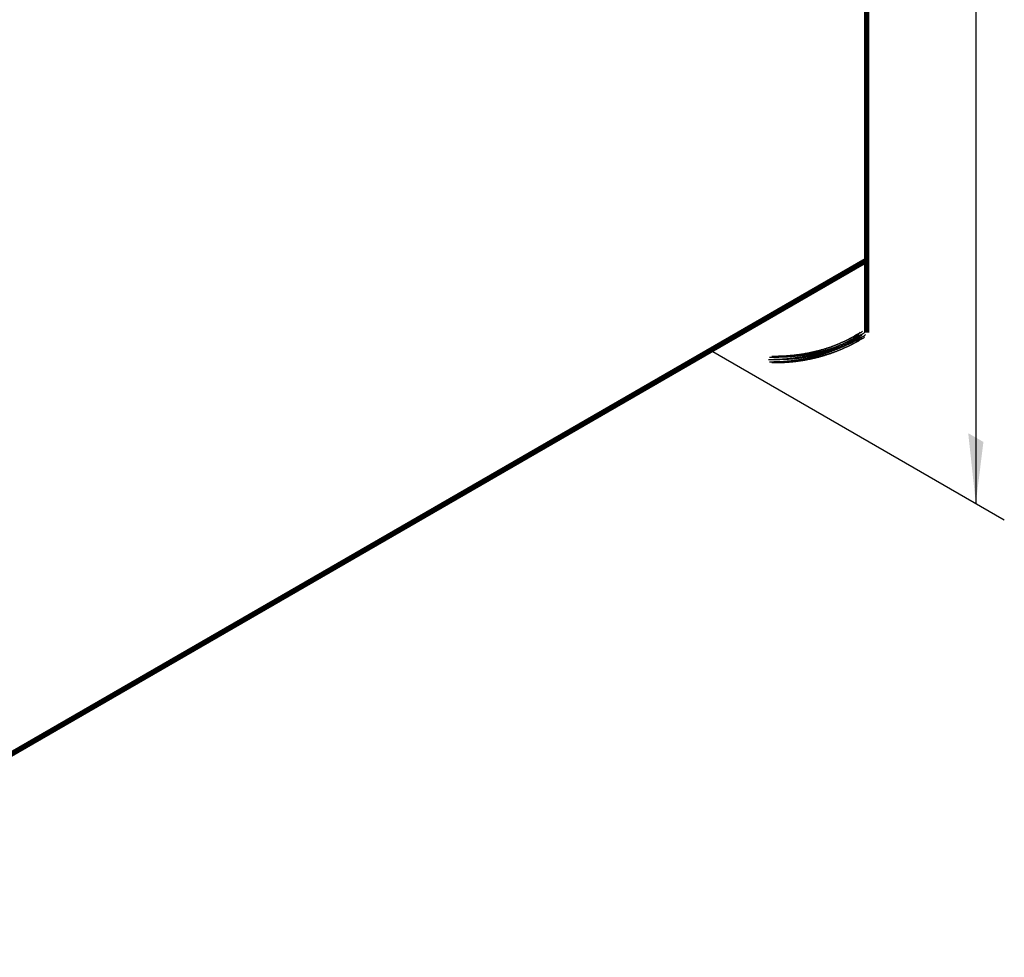
# Model space of a CAD drawing. Extents: x 55 to 116, y 22 to 268.
# Drawn here: x 86 to 116, y 27 to 55 of the extents above; entities that cross this region are included whole.
import ezdxf

# ---------------------------------------------------------------- set-up
doc = ezdxf.new("R2010")
doc.units = 0
doc.header["$LTSCALE"] = 5
doc.linetypes.add('AUSGEZOGEN', pattern=[0])
doc.layers.get('0').update_dxf_attribs({"linetype": 'AUSGEZOGEN'})

msp = doc.modelspace()

# ---------------------------------------------------------------- linework, layer by layer
for p, q in [((114.9947, 97.4403), (114.9947, 40.7638)), ((106.9354, 45.4169), (115.8607, 40.2638))]:
    msp.add_line(p, q)
at = {"const_width": 0.1667}
for points in [[(111.6796, 45.9492), (111.6796, 95.6711)], [(111.6796, 48.1559), (75.1261, 27.0517)]]:
    msp.add_lwpolyline(points, dxfattribs=at)
for points in [[(108.697, 45.1406, 0), (108.721, 45.1405, 0), (108.745, 45.1404, 0), (108.769, 45.1405, 0), (108.793, 45.1406, 0), (108.817, 45.1408, 0), (108.841, 45.1411, 0), (108.865, 45.1416, 0), (108.889, 45.1421, 0), (108.912, 45.1427, 0), (108.936, 45.1434, 0), (108.96, 45.1442, 0), (108.984, 45.1451, 0), (109.007, 45.1461, 0), (109.031, 45.1472, 0), (109.055, 45.1484, 0), (109.078, 45.1497, 0), (109.102, 45.1511, 0), (109.125, 45.1525, 0), (109.149, 45.1541, 0), (109.172, 45.1558, 0), (109.196, 45.1575, 0), (109.219, 45.1594, 0), (109.242, 45.1614, 0), (109.266, 45.1634, 0), (109.289, 45.1656, 0), (109.312, 45.1678, 0), (109.335, 45.1701, 0), (109.358, 45.1726, 0), (109.381, 45.1751, 0), (109.405, 45.1777, 0), (109.428, 45.1805, 0), (109.451, 45.1833, 0), (109.474, 45.1862, 0), (109.496, 45.1892, 0), (109.519, 45.1923, 0), (109.542, 45.1955, 0), (109.565, 45.1988, 0), (109.588, 45.2022, 0), (109.61, 45.2057, 0), (109.633, 45.2092, 0), (109.656, 45.2129, 0), (109.678, 45.2167, 0), (109.701, 45.2205, 0), (109.723, 45.2245, 0), (109.746, 45.2286, 0), (109.768, 45.2327, 0), (109.791, 45.237, 0), (109.813, 45.2413, 0), (109.835, 45.2457, 0), (109.858, 45.2503, 0), (109.88, 45.2549, 0), (109.902, 45.2596, 0), (109.924, 45.2644, 0), (109.946, 45.2693, 0), (109.968, 45.2744, 0), (109.99, 45.2795, 0), (110.012, 45.2847, 0), (110.034, 45.2899, 0), (110.056, 45.2953, 0), (110.078, 45.3008, 0), (110.1, 45.3064, 0), (110.122, 45.3121, 0), (110.143, 45.3178, 0), (110.165, 45.3237, 0), (110.187, 45.3296, 0), (110.208, 45.3357, 0), (110.23, 45.3418, 0), (110.251, 45.3481, 0), (110.273, 45.3544, 0), (110.294, 45.3608, 0), (110.315, 45.3673, 0), (110.337, 45.3739, 0), (110.358, 45.3807, 0), (110.379, 45.3875, 0), (110.4, 45.3944, 0), (110.421, 45.4013, 0), (110.443, 45.4084, 0), (110.464, 45.4156, 0), (110.485, 45.4229, 0), (110.506, 45.4302, 0), (110.526, 45.4377, 0), (110.547, 45.4452, 0), (110.568, 45.4529, 0), (110.589, 45.4606, 0), (110.61, 45.4685, 0), (110.63, 45.4764, 0), (110.651, 45.4844, 0), (110.671, 45.4925, 0), (110.692, 45.5007, 0), (110.712, 45.509, 0), (110.733, 45.5174, 0), (110.753, 45.5259, 0), (110.774, 45.5345, 0), (110.794, 45.5431, 0), (110.814, 45.5519, 0), (110.834, 45.5608, 0), (110.854, 45.5697, 0), (110.874, 45.5788, 0), (110.894, 45.5879, 0), (110.914, 45.5971, 0), (110.934, 45.6064, 0), (110.954, 45.6158, 0), (110.974, 45.6253, 0), (110.994, 45.6349, 0), (111.014, 45.6446, 0), (111.033, 45.6544, 0), (111.053, 45.6643, 0), (111.073, 45.6742, 0), (111.092, 45.6843, 0), (111.112, 45.6944, 0), (111.131, 45.7047, 0), (111.15, 45.715, 0), (111.17, 45.7254, 0), (111.189, 45.7359, 0), (111.208, 45.7466, 0), (111.227, 45.7572, 0), (111.246, 45.768, 0), (111.266, 45.7789, 0), (111.285, 45.7899, 0), (111.303, 45.8009, 0), (111.322, 45.8121, 0), (111.341, 45.8233, 0), (111.36, 45.8347, 0), (111.379, 45.8461, 0), (111.397, 45.8576, 0), (111.416, 45.8692, 0), (111.435, 45.8809, 0), (111.453, 45.8927, 0)], [(108.726, 45.2113, 0), (108.75, 45.2112, 0), (108.774, 45.2111, 0), (108.798, 45.2112, 0), (108.822, 45.2113, 0), (108.846, 45.2115, 0), (108.87, 45.2119, 0), (108.894, 45.2123, 0), (108.918, 45.2128, 0), (108.942, 45.2134, 0), (108.965, 45.2141, 0), (108.989, 45.2149, 0), (109.013, 45.2158, 0), (109.037, 45.2168, 0), (109.06, 45.2179, 0), (109.084, 45.2191, 0), (109.108, 45.2204, 0), (109.131, 45.2218, 0), (109.155, 45.2233, 0), (109.178, 45.2248, 0), (109.201, 45.2265, 0), (109.225, 45.2283, 0), (109.248, 45.2301, 0), (109.272, 45.2321, 0), (109.295, 45.2341, 0), (109.318, 45.2363, 0), (109.341, 45.2385, 0), (109.365, 45.2409, 0), (109.388, 45.2433, 0), (109.411, 45.2458, 0), (109.434, 45.2484, 0), (109.457, 45.2512, 0), (109.48, 45.254, 0), (109.503, 45.2569, 0), (109.526, 45.2599, 0), (109.549, 45.263, 0), (109.571, 45.2662, 0), (109.594, 45.2695, 0), (109.617, 45.2729, 0), (109.64, 45.2764, 0), (109.662, 45.2799, 0), (109.685, 45.2836, 0), (109.708, 45.2874, 0), (109.73, 45.2913, 0), (109.753, 45.2952, 0), (109.775, 45.2993, 0), (109.798, 45.3034, 0), (109.82, 45.3077, 0), (109.842, 45.312, 0), (109.865, 45.3165, 0), (109.887, 45.321, 0), (109.909, 45.3256, 0), (109.931, 45.3303, 0), (109.953, 45.3351, 0), (109.976, 45.3401, 0), (109.998, 45.3451, 0), (110.02, 45.3502, 0), (110.042, 45.3554, 0), (110.064, 45.3607, 0), (110.085, 45.366, 0), (110.107, 45.3715, 0), (110.129, 45.3771, 0), (110.151, 45.3828, 0), (110.173, 45.3885, 0), (110.194, 45.3944, 0), (110.216, 45.4003, 0), (110.237, 45.4064, 0), (110.259, 45.4125, 0), (110.28, 45.4188, 0), (110.302, 45.4251, 0), (110.323, 45.4315, 0), (110.345, 45.438, 0), (110.366, 45.4447, 0), (110.387, 45.4514, 0), (110.408, 45.4582, 0), (110.43, 45.4651, 0), (110.451, 45.4721, 0), (110.472, 45.4791, 0), (110.493, 45.4863, 0), (110.514, 45.4936, 0), (110.535, 45.5009, 0), (110.556, 45.5084, 0), (110.577, 45.516, 0), (110.597, 45.5236, 0), (110.618, 45.5313, 0), (110.639, 45.5392, 0), (110.66, 45.5471, 0), (110.68, 45.5551, 0), (110.701, 45.5632, 0), (110.721, 45.5714, 0), (110.742, 45.5797, 0), (110.762, 45.5881, 0), (110.783, 45.5966, 0), (110.803, 45.6052, 0), (110.823, 45.6139, 0), (110.843, 45.6226, 0), (110.864, 45.6315, 0), (110.884, 45.6404, 0), (110.904, 45.6495, 0), (110.924, 45.6586, 0), (110.944, 45.6678, 0), (110.964, 45.6771, 0), (110.984, 45.6866, 0), (111.003, 45.6961, 0), (111.023, 45.7057, 0), (111.043, 45.7153, 0), (111.063, 45.7251, 0), (111.082, 45.735, 0), (111.102, 45.745, 0), (111.121, 45.755, 0), (111.141, 45.7652, 0), (111.16, 45.7754, 0), (111.18, 45.7857, 0), (111.199, 45.7961, 0), (111.218, 45.8067, 0), (111.237, 45.8173, 0), (111.257, 45.828, 0), (111.276, 45.8387, 0), (111.295, 45.8496, 0), (111.314, 45.8606, 0), (111.333, 45.8716, 0), (111.352, 45.8828, 0), (111.371, 45.894, 0), (111.389, 45.9054, 0), (111.408, 45.9168, 0), (111.427, 45.9283, 0), (111.445, 45.9399, 0), (111.464, 45.9516, 0), (111.483, 45.9634, 0)], [(108.726, 45.0699, 0), (108.75, 45.0698, 0), (108.774, 45.0697, 0), (108.798, 45.0697, 0), (108.822, 45.0699, 0), (108.846, 45.0701, 0), (108.87, 45.0704, 0), (108.894, 45.0709, 0), (108.918, 45.0714, 0), (108.942, 45.072, 0), (108.965, 45.0727, 0), (108.989, 45.0735, 0), (109.013, 45.0744, 0), (109.037, 45.0754, 0), (109.06, 45.0765, 0), (109.084, 45.0777, 0), (109.108, 45.079, 0), (109.131, 45.0804, 0), (109.155, 45.0818, 0), (109.178, 45.0834, 0), (109.201, 45.0851, 0), (109.225, 45.0868, 0), (109.248, 45.0887, 0), (109.272, 45.0907, 0), (109.295, 45.0927, 0), (109.318, 45.0949, 0), (109.341, 45.0971, 0), (109.365, 45.0994, 0), (109.388, 45.1019, 0), (109.411, 45.1044, 0), (109.434, 45.107, 0), (109.457, 45.1097, 0), (109.48, 45.1126, 0), (109.503, 45.1155, 0), (109.526, 45.1185, 0), (109.549, 45.1216, 0), (109.571, 45.1248, 0), (109.594, 45.1281, 0), (109.617, 45.1315, 0), (109.64, 45.1349, 0), (109.662, 45.1385, 0), (109.685, 45.1422, 0), (109.708, 45.146, 0), (109.73, 45.1498, 0), (109.753, 45.1538, 0), (109.775, 45.1579, 0), (109.798, 45.162, 0), (109.82, 45.1663, 0), (109.842, 45.1706, 0), (109.865, 45.175, 0), (109.887, 45.1796, 0), (109.909, 45.1842, 0), (109.931, 45.1889, 0), (109.953, 45.1937, 0), (109.976, 45.1986, 0), (109.998, 45.2036, 0), (110.02, 45.2087, 0), (110.042, 45.2139, 0), (110.064, 45.2192, 0), (110.085, 45.2246, 0), (110.107, 45.2301, 0), (110.129, 45.2357, 0), (110.151, 45.2413, 0), (110.173, 45.2471, 0), (110.194, 45.253, 0), (110.216, 45.2589, 0), (110.237, 45.265, 0), (110.259, 45.2711, 0), (110.28, 45.2774, 0), (110.302, 45.2837, 0), (110.323, 45.2901, 0), (110.345, 45.2966, 0), (110.366, 45.3032, 0), (110.387, 45.3099, 0), (110.408, 45.3167, 0), (110.43, 45.3236, 0), (110.451, 45.3306, 0), (110.472, 45.3377, 0), (110.493, 45.3449, 0), (110.514, 45.3522, 0), (110.535, 45.3595, 0), (110.556, 45.367, 0), (110.577, 45.3745, 0), (110.597, 45.3822, 0), (110.618, 45.3899, 0), (110.639, 45.3978, 0), (110.66, 45.4057, 0), (110.68, 45.4137, 0), (110.701, 45.4218, 0), (110.721, 45.43, 0), (110.742, 45.4383, 0), (110.762, 45.4467, 0), (110.783, 45.4552, 0), (110.803, 45.4638, 0), (110.823, 45.4724, 0), (110.843, 45.4812, 0), (110.864, 45.4901, 0), (110.884, 45.499, 0), (110.904, 45.508, 0), (110.924, 45.5172, 0), (110.944, 45.5264, 0), (110.964, 45.5357, 0), (110.984, 45.5451, 0), (111.003, 45.5546, 0), (111.023, 45.5642, 0), (111.043, 45.5739, 0), (111.063, 45.5837, 0), (111.082, 45.5936, 0), (111.102, 45.6035, 0), (111.121, 45.6136, 0), (111.141, 45.6237, 0), (111.16, 45.634, 0), (111.18, 45.6443, 0), (111.199, 45.6547, 0), (111.218, 45.6652, 0), (111.237, 45.6758, 0), (111.257, 45.6865, 0), (111.276, 45.6973, 0), (111.295, 45.7082, 0), (111.314, 45.7192, 0), (111.333, 45.7302, 0), (111.352, 45.7414, 0), (111.371, 45.7526, 0), (111.389, 45.764, 0), (111.408, 45.7754, 0), (111.427, 45.7869, 0), (111.445, 45.7985, 0), (111.464, 45.8102, 0), (111.483, 45.822, 0)], [(108.797, 45.2406, 0), (108.821, 45.2405, 0), (108.845, 45.2404, 0), (108.869, 45.2405, 0), (108.893, 45.2406, 0), (108.917, 45.2408, 0), (108.941, 45.2411, 0), (108.965, 45.2416, 0), (108.989, 45.2421, 0), (109.012, 45.2427, 0), (109.036, 45.2434, 0), (109.06, 45.2442, 0), (109.084, 45.2451, 0), (109.107, 45.2461, 0), (109.131, 45.2472, 0), (109.155, 45.2484, 0), (109.178, 45.2497, 0), (109.202, 45.2511, 0), (109.225, 45.2525, 0), (109.249, 45.2541, 0), (109.272, 45.2558, 0), (109.296, 45.2575, 0), (109.319, 45.2594, 0), (109.342, 45.2614, 0), (109.366, 45.2634, 0), (109.389, 45.2656, 0), (109.412, 45.2678, 0), (109.435, 45.2701, 0), (109.458, 45.2726, 0), (109.481, 45.2751, 0), (109.505, 45.2777, 0), (109.528, 45.2805, 0), (109.551, 45.2833, 0), (109.574, 45.2862, 0), (109.596, 45.2892, 0), (109.619, 45.2923, 0), (109.642, 45.2955, 0), (109.665, 45.2988, 0), (109.688, 45.3022, 0), (109.71, 45.3057, 0), (109.733, 45.3092, 0), (109.756, 45.3129, 0), (109.778, 45.3167, 0), (109.801, 45.3205, 0), (109.823, 45.3245, 0), (109.846, 45.3286, 0), (109.868, 45.3327, 0), (109.891, 45.337, 0), (109.913, 45.3413, 0), (109.935, 45.3457, 0), (109.958, 45.3503, 0), (109.98, 45.3549, 0), (110.002, 45.3596, 0), (110.024, 45.3644, 0), (110.046, 45.3693, 0), (110.068, 45.3744, 0), (110.09, 45.3795, 0), (110.112, 45.3847, 0), (110.134, 45.3899, 0), (110.156, 45.3953, 0), (110.178, 45.4008, 0), (110.2, 45.4064, 0), (110.222, 45.4121, 0), (110.243, 45.4178, 0), (110.265, 45.4237, 0), (110.287, 45.4296, 0), (110.308, 45.4357, 0), (110.33, 45.4418, 0), (110.351, 45.4481, 0), (110.373, 45.4544, 0), (110.394, 45.4608, 0), (110.415, 45.4673, 0), (110.437, 45.4739, 0), (110.458, 45.4807, 0), (110.479, 45.4875, 0), (110.5, 45.4944, 0), (110.521, 45.5013, 0), (110.543, 45.5084, 0), (110.564, 45.5156, 0), (110.585, 45.5229, 0), (110.606, 45.5302, 0), (110.626, 45.5377, 0), (110.647, 45.5452, 0), (110.668, 45.5529, 0), (110.689, 45.5606, 0), (110.71, 45.5685, 0), (110.73, 45.5764, 0), (110.751, 45.5844, 0), (110.771, 45.5925, 0), (110.792, 45.6007, 0), (110.812, 45.609, 0), (110.833, 45.6174, 0), (110.853, 45.6259, 0), (110.874, 45.6345, 0), (110.894, 45.6431, 0), (110.914, 45.6519, 0), (110.934, 45.6608, 0), (110.954, 45.6697, 0), (110.974, 45.6788, 0), (110.994, 45.6879, 0), (111.014, 45.6971, 0), (111.034, 45.7064, 0), (111.054, 45.7158, 0), (111.074, 45.7253, 0), (111.094, 45.7349, 0), (111.114, 45.7446, 0), (111.133, 45.7544, 0), (111.153, 45.7643, 0), (111.173, 45.7742, 0), (111.192, 45.7843, 0), (111.212, 45.7944, 0), (111.231, 45.8047, 0), (111.25, 45.815, 0), (111.27, 45.8254, 0), (111.289, 45.8359, 0), (111.308, 45.8466, 0), (111.327, 45.8572, 0), (111.346, 45.868, 0), (111.366, 45.8789, 0), (111.385, 45.8899, 0), (111.403, 45.9009, 0), (111.422, 45.9121, 0), (111.441, 45.9233, 0), (111.46, 45.9347, 0), (111.479, 45.9461, 0), (111.497, 45.9576, 0), (111.516, 45.9692, 0), (111.535, 45.9809, 0), (111.553, 45.9927, 0)], [(108.797, 45.1406, 0), (108.821, 45.1405, 0), (108.845, 45.1404, 0), (108.869, 45.1405, 0), (108.893, 45.1406, 0), (108.917, 45.1408, 0), (108.941, 45.1411, 0), (108.965, 45.1416, 0), (108.989, 45.1421, 0), (109.012, 45.1427, 0), (109.036, 45.1434, 0), (109.06, 45.1442, 0), (109.084, 45.1451, 0), (109.107, 45.1461, 0), (109.131, 45.1472, 0), (109.155, 45.1484, 0), (109.178, 45.1497, 0), (109.202, 45.1511, 0), (109.225, 45.1525, 0), (109.249, 45.1541, 0), (109.272, 45.1558, 0), (109.296, 45.1575, 0), (109.319, 45.1594, 0), (109.342, 45.1614, 0), (109.366, 45.1634, 0), (109.389, 45.1656, 0), (109.412, 45.1678, 0), (109.435, 45.1701, 0), (109.458, 45.1726, 0), (109.481, 45.1751, 0), (109.505, 45.1777, 0), (109.528, 45.1805, 0), (109.551, 45.1833, 0), (109.574, 45.1862, 0), (109.596, 45.1892, 0), (109.619, 45.1923, 0), (109.642, 45.1955, 0), (109.665, 45.1988, 0), (109.688, 45.2022, 0), (109.71, 45.2057, 0), (109.733, 45.2092, 0), (109.756, 45.2129, 0), (109.778, 45.2167, 0), (109.801, 45.2205, 0), (109.823, 45.2245, 0), (109.846, 45.2286, 0), (109.868, 45.2327, 0), (109.891, 45.237, 0), (109.913, 45.2413, 0), (109.935, 45.2457, 0), (109.958, 45.2503, 0), (109.98, 45.2549, 0), (110.002, 45.2596, 0), (110.024, 45.2644, 0), (110.046, 45.2693, 0), (110.068, 45.2744, 0), (110.09, 45.2795, 0), (110.112, 45.2847, 0), (110.134, 45.2899, 0), (110.156, 45.2953, 0), (110.178, 45.3008, 0), (110.2, 45.3064, 0), (110.222, 45.3121, 0), (110.243, 45.3178, 0), (110.265, 45.3237, 0), (110.287, 45.3296, 0), (110.308, 45.3357, 0), (110.33, 45.3418, 0), (110.351, 45.3481, 0), (110.373, 45.3544, 0), (110.394, 45.3608, 0), (110.415, 45.3673, 0), (110.437, 45.3739, 0), (110.458, 45.3807, 0), (110.479, 45.3875, 0), (110.5, 45.3944, 0), (110.521, 45.4013, 0), (110.543, 45.4084, 0), (110.564, 45.4156, 0), (110.585, 45.4229, 0), (110.606, 45.4302, 0), (110.626, 45.4377, 0), (110.647, 45.4452, 0), (110.668, 45.4529, 0), (110.689, 45.4606, 0), (110.71, 45.4685, 0), (110.73, 45.4764, 0), (110.751, 45.4844, 0), (110.771, 45.4925, 0), (110.792, 45.5007, 0), (110.812, 45.509, 0), (110.833, 45.5174, 0), (110.853, 45.5259, 0), (110.874, 45.5345, 0), (110.894, 45.5431, 0), (110.914, 45.5519, 0), (110.934, 45.5608, 0), (110.954, 45.5697, 0), (110.974, 45.5788, 0), (110.994, 45.5879, 0), (111.014, 45.5971, 0), (111.034, 45.6064, 0), (111.054, 45.6158, 0), (111.074, 45.6253, 0), (111.094, 45.6349, 0), (111.114, 45.6446, 0), (111.133, 45.6544, 0), (111.153, 45.6643, 0), (111.173, 45.6742, 0), (111.192, 45.6843, 0), (111.212, 45.6944, 0), (111.231, 45.7047, 0), (111.25, 45.715, 0), (111.27, 45.7254, 0), (111.289, 45.7359, 0), (111.308, 45.7466, 0), (111.327, 45.7572, 0), (111.346, 45.768, 0), (111.366, 45.7789, 0), (111.385, 45.7899, 0), (111.403, 45.8009, 0), (111.422, 45.8121, 0), (111.441, 45.8233, 0), (111.46, 45.8347, 0), (111.479, 45.8461, 0), (111.497, 45.8576, 0), (111.516, 45.8692, 0), (111.535, 45.8809, 0), (111.553, 45.8927, 0)], [(108.797, 45.0406, 0), (108.821, 45.0405, 0), (108.845, 45.0404, 0), (108.869, 45.0405, 0), (108.893, 45.0406, 0), (108.917, 45.0408, 0), (108.941, 45.0411, 0), (108.965, 45.0416, 0), (108.989, 45.0421, 0), (109.012, 45.0427, 0), (109.036, 45.0434, 0), (109.06, 45.0442, 0), (109.084, 45.0451, 0), (109.107, 45.0461, 0), (109.131, 45.0472, 0), (109.155, 45.0484, 0), (109.178, 45.0497, 0), (109.202, 45.0511, 0), (109.225, 45.0525, 0), (109.249, 45.0541, 0), (109.272, 45.0558, 0), (109.296, 45.0575, 0), (109.319, 45.0594, 0), (109.342, 45.0614, 0), (109.366, 45.0634, 0), (109.389, 45.0656, 0), (109.412, 45.0678, 0), (109.435, 45.0701, 0), (109.458, 45.0726, 0), (109.481, 45.0751, 0), (109.505, 45.0777, 0), (109.528, 45.0805, 0), (109.551, 45.0833, 0), (109.574, 45.0862, 0), (109.596, 45.0892, 0), (109.619, 45.0923, 0), (109.642, 45.0955, 0), (109.665, 45.0988, 0), (109.688, 45.1022, 0), (109.71, 45.1057, 0), (109.733, 45.1092, 0), (109.756, 45.1129, 0), (109.778, 45.1167, 0), (109.801, 45.1205, 0), (109.823, 45.1245, 0), (109.846, 45.1286, 0), (109.868, 45.1327, 0), (109.891, 45.137, 0), (109.913, 45.1413, 0), (109.935, 45.1457, 0), (109.958, 45.1503, 0), (109.98, 45.1549, 0), (110.002, 45.1596, 0), (110.024, 45.1644, 0), (110.046, 45.1693, 0), (110.068, 45.1744, 0), (110.09, 45.1795, 0), (110.112, 45.1847, 0), (110.134, 45.1899, 0), (110.156, 45.1953, 0), (110.178, 45.2008, 0), (110.2, 45.2064, 0), (110.222, 45.2121, 0), (110.243, 45.2178, 0), (110.265, 45.2237, 0), (110.287, 45.2296, 0), (110.308, 45.2357, 0), (110.33, 45.2418, 0), (110.351, 45.2481, 0), (110.373, 45.2544, 0), (110.394, 45.2608, 0), (110.415, 45.2673, 0), (110.437, 45.2739, 0), (110.458, 45.2807, 0), (110.479, 45.2875, 0), (110.5, 45.2944, 0), (110.521, 45.3013, 0), (110.543, 45.3084, 0), (110.564, 45.3156, 0), (110.585, 45.3229, 0), (110.606, 45.3302, 0), (110.626, 45.3377, 0), (110.647, 45.3452, 0), (110.668, 45.3529, 0), (110.689, 45.3606, 0), (110.71, 45.3685, 0), (110.73, 45.3764, 0), (110.751, 45.3844, 0), (110.771, 45.3925, 0), (110.792, 45.4007, 0), (110.812, 45.409, 0), (110.833, 45.4174, 0), (110.853, 45.4259, 0), (110.874, 45.4345, 0), (110.894, 45.4431, 0), (110.914, 45.4519, 0), (110.934, 45.4608, 0), (110.954, 45.4697, 0), (110.974, 45.4788, 0), (110.994, 45.4879, 0), (111.014, 45.4971, 0), (111.034, 45.5064, 0), (111.054, 45.5158, 0), (111.074, 45.5253, 0), (111.094, 45.5349, 0), (111.114, 45.5446, 0), (111.133, 45.5544, 0), (111.153, 45.5643, 0), (111.173, 45.5742, 0), (111.192, 45.5843, 0), (111.212, 45.5944, 0), (111.231, 45.6047, 0), (111.25, 45.615, 0), (111.27, 45.6254, 0), (111.289, 45.6359, 0), (111.308, 45.6466, 0), (111.327, 45.6572, 0), (111.346, 45.668, 0), (111.366, 45.6789, 0), (111.385, 45.6899, 0), (111.403, 45.7009, 0), (111.422, 45.7121, 0), (111.441, 45.7233, 0), (111.46, 45.7347, 0), (111.479, 45.7461, 0), (111.497, 45.7576, 0), (111.516, 45.7692, 0), (111.535, 45.7809, 0), (111.553, 45.7927, 0)], [(108.867, 45.2113, 0), (108.892, 45.2112, 0), (108.916, 45.2111, 0), (108.94, 45.2112, 0), (108.964, 45.2113, 0), (108.988, 45.2115, 0), (109.012, 45.2119, 0), (109.035, 45.2123, 0), (109.059, 45.2128, 0), (109.083, 45.2134, 0), (109.107, 45.2141, 0), (109.131, 45.2149, 0), (109.154, 45.2158, 0), (109.178, 45.2168, 0), (109.202, 45.2179, 0), (109.225, 45.2191, 0), (109.249, 45.2204, 0), (109.272, 45.2218, 0), (109.296, 45.2233, 0), (109.319, 45.2248, 0), (109.343, 45.2265, 0), (109.366, 45.2283, 0), (109.39, 45.2301, 0), (109.413, 45.2321, 0), (109.436, 45.2341, 0), (109.46, 45.2363, 0), (109.483, 45.2385, 0), (109.506, 45.2409, 0), (109.529, 45.2433, 0), (109.552, 45.2458, 0), (109.575, 45.2484, 0), (109.598, 45.2512, 0), (109.621, 45.254, 0), (109.644, 45.2569, 0), (109.667, 45.2599, 0), (109.69, 45.263, 0), (109.713, 45.2662, 0), (109.736, 45.2695, 0), (109.758, 45.2729, 0), (109.781, 45.2764, 0), (109.804, 45.2799, 0), (109.826, 45.2836, 0), (109.849, 45.2874, 0), (109.872, 45.2913, 0), (109.894, 45.2952, 0), (109.917, 45.2993, 0), (109.939, 45.3034, 0), (109.961, 45.3077, 0), (109.984, 45.312, 0), (110.006, 45.3165, 0), (110.028, 45.321, 0), (110.051, 45.3256, 0), (110.073, 45.3303, 0), (110.095, 45.3351, 0), (110.117, 45.3401, 0), (110.139, 45.3451, 0), (110.161, 45.3502, 0), (110.183, 45.3554, 0), (110.205, 45.3607, 0), (110.227, 45.366, 0), (110.249, 45.3715, 0), (110.271, 45.3771, 0), (110.292, 45.3828, 0), (110.314, 45.3885, 0), (110.336, 45.3944, 0), (110.357, 45.4003, 0), (110.379, 45.4064, 0), (110.4, 45.4125, 0), (110.422, 45.4188, 0), (110.443, 45.4251, 0), (110.465, 45.4315, 0), (110.486, 45.438, 0), (110.507, 45.4447, 0), (110.529, 45.4514, 0), (110.55, 45.4582, 0), (110.571, 45.4651, 0), (110.592, 45.4721, 0), (110.613, 45.4791, 0), (110.634, 45.4863, 0), (110.655, 45.4936, 0), (110.676, 45.5009, 0), (110.697, 45.5084, 0), (110.718, 45.516, 0), (110.739, 45.5236, 0), (110.76, 45.5313, 0), (110.78, 45.5392, 0), (110.801, 45.5471, 0), (110.822, 45.5551, 0), (110.842, 45.5632, 0), (110.863, 45.5714, 0), (110.883, 45.5797, 0), (110.904, 45.5881, 0), (110.924, 45.5966, 0), (110.944, 45.6052, 0), (110.965, 45.6139, 0), (110.985, 45.6226, 0), (111.005, 45.6315, 0), (111.025, 45.6404, 0), (111.045, 45.6495, 0), (111.065, 45.6586, 0), (111.085, 45.6678, 0), (111.105, 45.6771, 0), (111.125, 45.6866, 0), (111.145, 45.6961, 0), (111.165, 45.7057, 0), (111.184, 45.7153, 0), (111.204, 45.7251, 0), (111.224, 45.735, 0), (111.243, 45.745, 0), (111.263, 45.755, 0), (111.282, 45.7652, 0), (111.302, 45.7754, 0), (111.321, 45.7857, 0), (111.34, 45.7961, 0), (111.36, 45.8067, 0), (111.379, 45.8173, 0), (111.398, 45.828, 0), (111.417, 45.8387, 0), (111.436, 45.8496, 0), (111.455, 45.8606, 0), (111.474, 45.8716, 0), (111.493, 45.8828, 0), (111.512, 45.894, 0), (111.531, 45.9054, 0), (111.55, 45.9168, 0), (111.568, 45.9283, 0), (111.587, 45.9399, 0), (111.605, 45.9516, 0), (111.624, 45.9634, 0)], [(108.867, 45.0699, 0), (108.892, 45.0698, 0), (108.916, 45.0697, 0), (108.94, 45.0697, 0), (108.964, 45.0699, 0), (108.988, 45.0701, 0), (109.012, 45.0704, 0), (109.035, 45.0709, 0), (109.059, 45.0714, 0), (109.083, 45.072, 0), (109.107, 45.0727, 0), (109.131, 45.0735, 0), (109.154, 45.0744, 0), (109.178, 45.0754, 0), (109.202, 45.0765, 0), (109.225, 45.0777, 0), (109.249, 45.079, 0), (109.272, 45.0804, 0), (109.296, 45.0818, 0), (109.319, 45.0834, 0), (109.343, 45.0851, 0), (109.366, 45.0868, 0), (109.39, 45.0887, 0), (109.413, 45.0907, 0), (109.436, 45.0927, 0), (109.46, 45.0949, 0), (109.483, 45.0971, 0), (109.506, 45.0994, 0), (109.529, 45.1019, 0), (109.552, 45.1044, 0), (109.575, 45.107, 0), (109.598, 45.1097, 0), (109.621, 45.1126, 0), (109.644, 45.1155, 0), (109.667, 45.1185, 0), (109.69, 45.1216, 0), (109.713, 45.1248, 0), (109.736, 45.1281, 0), (109.758, 45.1315, 0), (109.781, 45.1349, 0), (109.804, 45.1385, 0), (109.826, 45.1422, 0), (109.849, 45.146, 0), (109.872, 45.1498, 0), (109.894, 45.1538, 0), (109.917, 45.1579, 0), (109.939, 45.162, 0), (109.961, 45.1663, 0), (109.984, 45.1706, 0), (110.006, 45.175, 0), (110.028, 45.1796, 0), (110.051, 45.1842, 0), (110.073, 45.1889, 0), (110.095, 45.1937, 0), (110.117, 45.1986, 0), (110.139, 45.2036, 0), (110.161, 45.2087, 0), (110.183, 45.2139, 0), (110.205, 45.2192, 0), (110.227, 45.2246, 0), (110.249, 45.2301, 0), (110.271, 45.2357, 0), (110.292, 45.2413, 0), (110.314, 45.2471, 0), (110.336, 45.253, 0), (110.357, 45.2589, 0), (110.379, 45.265, 0), (110.4, 45.2711, 0), (110.422, 45.2774, 0), (110.443, 45.2837, 0), (110.465, 45.2901, 0), (110.486, 45.2966, 0), (110.507, 45.3032, 0), (110.529, 45.3099, 0), (110.55, 45.3167, 0), (110.571, 45.3236, 0), (110.592, 45.3306, 0), (110.613, 45.3377, 0), (110.634, 45.3449, 0), (110.655, 45.3522, 0), (110.676, 45.3595, 0), (110.697, 45.367, 0), (110.718, 45.3745, 0), (110.739, 45.3822, 0), (110.76, 45.3899, 0), (110.78, 45.3978, 0), (110.801, 45.4057, 0), (110.822, 45.4137, 0), (110.842, 45.4218, 0), (110.863, 45.43, 0), (110.883, 45.4383, 0), (110.904, 45.4467, 0), (110.924, 45.4552, 0), (110.944, 45.4638, 0), (110.965, 45.4724, 0), (110.985, 45.4812, 0), (111.005, 45.4901, 0), (111.025, 45.499, 0), (111.045, 45.508, 0), (111.065, 45.5172, 0), (111.085, 45.5264, 0), (111.105, 45.5357, 0), (111.125, 45.5451, 0), (111.145, 45.5546, 0), (111.165, 45.5642, 0), (111.184, 45.5739, 0), (111.204, 45.5837, 0), (111.224, 45.5936, 0), (111.243, 45.6035, 0), (111.263, 45.6136, 0), (111.282, 45.6237, 0), (111.302, 45.634, 0), (111.321, 45.6443, 0), (111.34, 45.6547, 0), (111.36, 45.6652, 0), (111.379, 45.6758, 0), (111.398, 45.6865, 0), (111.417, 45.6973, 0), (111.436, 45.7082, 0), (111.455, 45.7192, 0), (111.474, 45.7302, 0), (111.493, 45.7414, 0), (111.512, 45.7526, 0), (111.531, 45.764, 0), (111.55, 45.7754, 0), (111.568, 45.7869, 0), (111.587, 45.7985, 0), (111.605, 45.8102, 0), (111.624, 45.822, 0)], [(108.897, 45.1406, 0), (108.921, 45.1405, 0), (108.945, 45.1404, 0), (108.969, 45.1405, 0), (108.993, 45.1406, 0), (109.017, 45.1408, 0), (109.041, 45.1411, 0), (109.065, 45.1416, 0), (109.089, 45.1421, 0), (109.112, 45.1427, 0), (109.136, 45.1434, 0), (109.16, 45.1442, 0), (109.184, 45.1451, 0), (109.207, 45.1461, 0), (109.231, 45.1472, 0), (109.255, 45.1484, 0), (109.278, 45.1497, 0), (109.302, 45.1511, 0), (109.325, 45.1525, 0), (109.349, 45.1541, 0), (109.372, 45.1558, 0), (109.396, 45.1575, 0), (109.419, 45.1594, 0), (109.442, 45.1614, 0), (109.466, 45.1634, 0), (109.489, 45.1656, 0), (109.512, 45.1678, 0), (109.535, 45.1701, 0), (109.558, 45.1726, 0), (109.581, 45.1751, 0), (109.605, 45.1777, 0), (109.628, 45.1805, 0), (109.651, 45.1833, 0), (109.674, 45.1862, 0), (109.696, 45.1892, 0), (109.719, 45.1923, 0), (109.742, 45.1955, 0), (109.765, 45.1988, 0), (109.788, 45.2022, 0), (109.81, 45.2057, 0), (109.833, 45.2092, 0), (109.856, 45.2129, 0), (109.878, 45.2167, 0), (109.901, 45.2205, 0), (109.923, 45.2245, 0), (109.946, 45.2286, 0), (109.968, 45.2327, 0), (109.991, 45.237, 0), (110.013, 45.2413, 0), (110.035, 45.2457, 0), (110.058, 45.2503, 0), (110.08, 45.2549, 0), (110.102, 45.2596, 0), (110.124, 45.2644, 0), (110.146, 45.2693, 0), (110.168, 45.2744, 0), (110.19, 45.2795, 0), (110.212, 45.2847, 0), (110.234, 45.2899, 0), (110.256, 45.2953, 0), (110.278, 45.3008, 0), (110.3, 45.3064, 0), (110.322, 45.3121, 0), (110.343, 45.3178, 0), (110.365, 45.3237, 0), (110.387, 45.3296, 0), (110.408, 45.3357, 0), (110.43, 45.3418, 0), (110.451, 45.3481, 0), (110.473, 45.3544, 0), (110.494, 45.3608, 0), (110.515, 45.3673, 0), (110.537, 45.3739, 0), (110.558, 45.3807, 0), (110.579, 45.3875, 0), (110.6, 45.3944, 0), (110.621, 45.4013, 0), (110.643, 45.4084, 0), (110.664, 45.4156, 0), (110.685, 45.4229, 0), (110.706, 45.4302, 0), (110.726, 45.4377, 0), (110.747, 45.4452, 0), (110.768, 45.4529, 0), (110.789, 45.4606, 0), (110.81, 45.4685, 0), (110.83, 45.4764, 0), (110.851, 45.4844, 0), (110.871, 45.4925, 0), (110.892, 45.5007, 0), (110.912, 45.509, 0), (110.933, 45.5174, 0), (110.953, 45.5259, 0), (110.974, 45.5345, 0), (110.994, 45.5431, 0), (111.014, 45.5519, 0), (111.034, 45.5608, 0), (111.054, 45.5697, 0), (111.074, 45.5788, 0), (111.094, 45.5879, 0), (111.114, 45.5971, 0), (111.134, 45.6064, 0), (111.154, 45.6158, 0), (111.174, 45.6253, 0), (111.194, 45.6349, 0), (111.214, 45.6446, 0), (111.233, 45.6544, 0), (111.253, 45.6643, 0), (111.273, 45.6742, 0), (111.292, 45.6843, 0), (111.312, 45.6944, 0), (111.331, 45.7047, 0), (111.35, 45.715, 0), (111.37, 45.7254, 0), (111.389, 45.7359, 0), (111.408, 45.7466, 0), (111.427, 45.7572, 0), (111.446, 45.768, 0), (111.466, 45.7789, 0), (111.485, 45.7899, 0), (111.503, 45.8009, 0), (111.522, 45.8121, 0), (111.541, 45.8233, 0), (111.56, 45.8347, 0), (111.579, 45.8461, 0), (111.597, 45.8576, 0), (111.616, 45.8692, 0), (111.635, 45.8809, 0), (111.653, 45.8927, 0)]]:
    msp.add_polyline3d(points)
msp.add_solid([(114.9947, 40.7638), (115.2256, 42.6305), (114.7638, 42.8972)])

doc.saveas('drawing.dxf')
